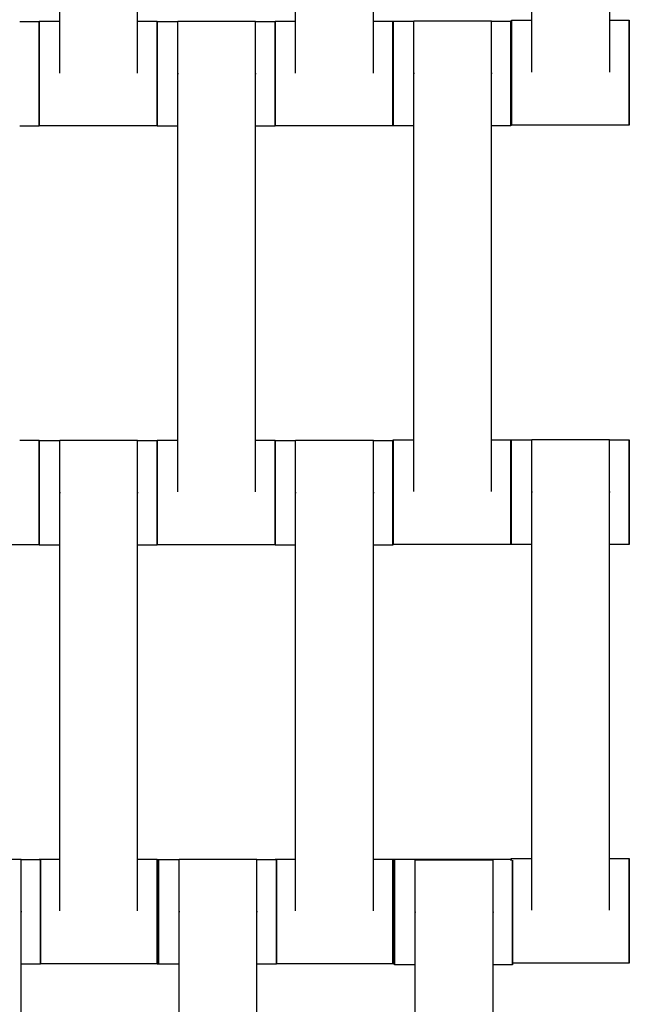
# Model space of a CAD drawing. Units: centimetres. Extents: x -361 to 151, y -97 to 562.
# Drawn here: x -141 to -130, y 317 to 335 of the extents above; entities that cross this region are included whole.
import ezdxf

# ---------------------------------------------------------------- set-up
doc = ezdxf.new("R2010")
doc.units = ezdxf.units.CM
doc.layers.add('Make2D$Adnotacja', color=7, linetype='Continuous', true_color=0x000000)
doc.layers.add('Make2D$Widoczne$Krzywe', color=7, linetype='Continuous', true_color=0x000000)
doc.styles.add('Arial Normalny', font='arial.ttf')
doc.dimstyles.new('TRAMPOL', dxfattribs={"dimscale": 1.1, "dimtxt": 7, "dimasz": 10, "dimexe": 5, "dimexo": 5, "dimgap": 1.1, "dimtad": 1, "dimtoh": 1, "dimdec": 0, "dimzin": 1, "dimdsep": 46, "dimtxsty": 'Arial Normalny', "dimcen": 5, "dimazin": 1, "dimtfac": 1, "dimtdec": 4, "dimtix": 1, "dimtofl": 0, "dimtmove": 1, "dimatfit": 3, "dimfxl": 10, "dimtolj": 1, "dimtzin": 1, "dimarcsym": 0})

# ---------------------------------------------------------------- blocks, each defined once
blk = doc.blocks.new('*D4')
at = {"layer": 'Defpoints', "color": 0, "transparency": 16777216}
for p in [(-134.608, 411.073), (-134.1, 110.71), (6.56, 110.71)]:
    blk.add_point(p, dxfattribs=at)
at = {"layer": 'Make2D$Adnotacja', "color": 0, "lineweight": -2, "transparency": 16777216}
for p, q in [((-129.108, 411.073), (12.06, 411.073)), ((6.56, 400.073), (6.56, 121.71)), ((-128.6, 110.71), (12.06, 110.71))]:
    blk.add_line(p, q, dxfattribs=at)
at = {"layer": 'Make2D$Adnotacja', "color": 0, "transparency": 16777216}
for points in [[(8.393, 400.073), (4.727, 400.073), (6.56, 411.073)], [(4.727, 121.71), (8.393, 121.71), (6.56, 110.71)]]:
    blk.add_solid(points, dxfattribs=at)
at = {"layer": 'Make2D$Adnotacja', "color": 0, "transparency": 16777216, "insert": (1.419, 260.892), "char_height": 7.7, "attachment_point": 5, "rotation": 90, "style": 'Arial Normalny'}
blk.add_mtext('\\A1;300', dxfattribs=at)
blk = doc.blocks.new('*D5')
at = {"layer": 'Defpoints', "color": 0, "transparency": 16777216}
for p in [(-134.829, 562.199), (-134.998, -43.192), (145.627, -43.192)]:
    blk.add_point(p, dxfattribs=at)
at = {"layer": 'Make2D$Adnotacja', "color": 0, "lineweight": -2, "transparency": 16777216}
for p, q in [((-129.329, 562.199), (151.127, 562.199)), ((145.627, 551.199), (145.627, -32.192)), ((-129.498, -43.192), (151.127, -43.192))]:
    blk.add_line(p, q, dxfattribs=at)
at = {"layer": 'Make2D$Adnotacja', "color": 0, "transparency": 16777216}
for points in [[(147.461, 551.199), (143.794, 551.199), (145.627, 562.199)], [(143.794, -32.192), (147.461, -32.192), (145.627, -43.192)]]:
    blk.add_solid(points, dxfattribs=at)
at = {"layer": 'Make2D$Adnotacja', "color": 0, "transparency": 16777216, "insert": (140.486, 259.504), "char_height": 7.7, "attachment_point": 5, "rotation": 90, "style": 'Arial Normalny'}
blk.add_mtext('\\A1;600', dxfattribs=at)

msp = doc.modelspace()

# ---------------------------------------------------------------- linework, layer by layer
at = {"layer": 'Make2D$Widoczne$Krzywe', "color": 18, "lineweight": -3, "true_color": 0x000000}
for points in [[(-140.73, 334.352), (-140.73, 338.341), (-140.73, 342.331)], [(-139.245, 334.352), (-139.245, 338.341), (-139.245, 342.331)], [(-136.23, 334.352), (-136.23, 338.341), (-136.23, 342.331)], [(-134.745, 334.352), (-134.745, 338.341), (-134.745, 342.331)], [(-131.72, 334.37), (-131.72, 338.359), (-131.72, 342.348)], [(-130.235, 334.37), (-130.235, 338.359), (-130.235, 342.348)], [(-141.495, 335.335), (-141.309, 335.335), (-141.123, 335.335)], [(-141.121, 335.341), (-140.926, 335.341), (-140.73, 335.341)], [(-139.245, 335.341), (-139.059, 335.341), (-138.873, 335.341)], [(-138.871, 335.335), (-138.676, 335.335), (-138.48, 335.335)], [(-138.48, 335.341), (-137.737, 335.341), (-136.995, 335.341)], [(-136.994, 335.335), (-136.809, 335.335), (-136.623, 335.335)], [(-136.621, 335.341), (-136.426, 335.341), (-136.23, 335.341)], [(-134.745, 335.341), (-134.559, 335.341), (-134.373, 335.341)], [(-134.369, 335.342), (-134.173, 335.342), (-133.977, 335.342)], [(-133.977, 335.349), (-133.235, 335.349), (-132.492, 335.349)], [(-132.492, 335.342), (-132.306, 335.342), (-132.12, 335.342)], [(-132.112, 335.358), (-131.916, 335.358), (-131.72, 335.358)], [(-130.235, 335.358), (-130.049, 335.358), (-129.863, 335.358)], [(-138.48, 326.352), (-138.48, 330.341), (-138.48, 334.331)], [(-136.995, 326.352), (-136.995, 330.341), (-136.995, 334.331)], [(-133.977, 326.36), (-133.977, 330.349), (-133.977, 334.338)], [(-132.492, 326.36), (-132.492, 330.349), (-132.492, 334.338)], [(-138.873, 333.341), (-139.997, 333.341), (-141.121, 333.341)], [(-134.373, 333.341), (-135.497, 333.341), (-136.621, 333.341)], [(-133.977, 333.343), (-134.173, 333.343), (-134.369, 333.343)], [(-132.12, 333.343), (-132.306, 333.343), (-132.492, 333.343)], [(-129.863, 333.359), (-130.987, 333.359), (-132.112, 333.359)], [(-141.123, 333.335), (-141.308, 333.335), (-141.494, 333.335)], [(-138.48, 333.335), (-138.676, 333.335), (-138.871, 333.335)], [(-136.623, 333.335), (-136.809, 333.335), (-136.995, 333.335)], [(-141.494, 327.341), (-141.309, 327.341), (-141.123, 327.341)], [(-141.121, 327.335), (-140.925, 327.335), (-140.729, 327.335)], [(-140.73, 327.341), (-139.987, 327.341), (-139.245, 327.341)], [(-139.244, 327.335), (-139.058, 327.335), (-138.873, 327.335)], [(-138.871, 327.341), (-138.676, 327.341), (-138.48, 327.341)], [(-136.994, 327.341), (-136.808, 327.341), (-136.623, 327.341)], [(-136.621, 327.335), (-136.425, 327.335), (-136.229, 327.335)], [(-136.23, 327.341), (-135.487, 327.341), (-134.745, 327.341)], [(-134.745, 327.335), (-134.559, 327.335), (-134.373, 327.335)], [(-134.369, 327.348), (-134.173, 327.348), (-133.977, 327.348)], [(-132.492, 327.348), (-132.306, 327.348), (-132.12, 327.348)], [(-132.114, 327.347), (-131.918, 327.347), (-131.722, 327.347)], [(-131.722, 327.354), (-130.98, 327.354), (-130.237, 327.354)], [(-130.237, 327.347), (-130.051, 327.347), (-129.865, 327.347)], [(-140.73, 318.352), (-140.73, 322.341), (-140.73, 326.331)], [(-139.245, 318.352), (-139.245, 322.341), (-139.245, 326.331)], [(-136.23, 318.352), (-136.23, 322.341), (-136.23, 326.331)], [(-134.745, 318.352), (-134.745, 322.341), (-134.745, 326.331)], [(-131.722, 318.365), (-131.722, 322.354), (-131.722, 326.343)], [(-130.237, 318.365), (-130.237, 322.354), (-130.237, 326.343)], [(-141.123, 325.341), (-142.247, 325.341), (-143.371, 325.341)], [(-140.73, 325.335), (-140.926, 325.335), (-141.121, 325.335)], [(-138.873, 325.335), (-139.059, 325.335), (-139.245, 325.335)], [(-136.623, 325.341), (-137.747, 325.341), (-138.871, 325.341)], [(-136.23, 325.335), (-136.426, 325.335), (-136.621, 325.335)], [(-134.373, 325.335), (-134.559, 325.335), (-134.744, 325.335)], [(-132.12, 325.349), (-133.245, 325.349), (-134.369, 325.349)], [(-131.722, 325.348), (-131.918, 325.348), (-132.114, 325.348)], [(-129.865, 325.348), (-130.051, 325.348), (-130.237, 325.348)], [(-142.954, 319.341), (-142.211, 319.341), (-141.469, 319.341)], [(-141.468, 319.334), (-141.283, 319.334), (-141.097, 319.334)], [(-141.121, 319.341), (-140.926, 319.341), (-140.73, 319.341)], [(-139.244, 319.341), (-139.058, 319.341), (-138.873, 319.341)], [(-138.871, 319.335), (-138.858, 319.335), (-138.845, 319.335)], [(-138.845, 319.334), (-138.65, 319.334), (-138.454, 319.334)], [(-138.454, 319.341), (-137.711, 319.341), (-136.969, 319.341)], [(-136.968, 319.334), (-136.782, 319.334), (-136.597, 319.334)], [(-136.621, 319.341), (-136.426, 319.341), (-136.23, 319.341)], [(-134.745, 319.341), (-134.559, 319.341), (-134.373, 319.341)], [(-134.369, 319.342), (-133.245, 319.342), (-132.12, 319.342)], [(-133.948, 319.331), (-133.205, 319.331), (-132.463, 319.331)], [(-132.12, 319.324), (-132.117, 319.324), (-132.114, 319.324)], [(-132.114, 319.353), (-131.918, 319.353), (-131.722, 319.353)], [(-130.237, 319.353), (-130.051, 319.353), (-129.865, 319.353)], [(-141.469, 310.352), (-141.469, 314.341), (-141.469, 318.33)], [(-138.454, 310.352), (-138.454, 314.341), (-138.454, 318.33)], [(-136.969, 310.352), (-136.969, 314.341), (-136.969, 318.33)], [(-133.948, 310.342), (-133.948, 314.331), (-133.948, 318.32)], [(-132.463, 310.342), (-132.463, 314.331), (-132.463, 318.32)], [(-141.097, 317.335), (-141.283, 317.335), (-141.469, 317.335)], [(-138.873, 317.341), (-139.985, 317.341), (-141.097, 317.341)], [(-138.846, 317.335), (-138.859, 317.335), (-138.871, 317.335)], [(-138.454, 317.335), (-138.65, 317.335), (-138.845, 317.335)], [(-136.597, 317.335), (-136.783, 317.335), (-136.969, 317.335)], [(-134.373, 317.341), (-135.485, 317.341), (-136.597, 317.341)], [(-134.339, 317.343), (-134.354, 317.343), (-134.369, 317.343)], [(-133.948, 317.325), (-134.144, 317.325), (-134.34, 317.325)], [(-132.091, 317.325), (-132.277, 317.325), (-132.462, 317.325)], [(-129.865, 317.354), (-130.978, 317.354), (-132.091, 317.354)]]:
    msp.add_open_spline(points, degree=2, dxfattribs=at)
for points, weights, knots in [([(-141.123, 333.335), (-141.122, 333.335), (-141.122, 334.335), (-141.122, 335.335), (-141.123, 335.335)], [1, 0.707106781187, 1, 0.707106781187, 1], [-47.123897, -47.123897, -47.123897, -31.415931, -31.415931, -15.707966, -15.707966, -15.707966]), ([(-141.121, 333.341), (-141.121, 333.341), (-141.121, 334.341), (-141.121, 335.341), (-141.121, 335.341)], [1, 0.707106781187, 1, 0.707106781187, 1], [-47.123897, -47.123897, -47.123897, -31.415931, -31.415931, -15.707966, -15.707966, -15.707966]), ([(-138.873, 333.341), (-138.872, 333.341), (-138.872, 334.341), (-138.872, 335.341), (-138.873, 335.341)], [1, 0.707106781187, 1, 0.707106781187, 1], [-47.123897, -47.123897, -47.123897, -31.415931, -31.415931, -15.707966, -15.707966, -15.707966]), ([(-138.871, 333.335), (-138.871, 333.335), (-138.871, 334.335), (-138.871, 335.335), (-138.871, 335.335)], [1, 0.707106781187, 1, 0.707106781187, 1], [-47.123897, -47.123897, -47.123897, -31.415931, -31.415931, -15.707966, -15.707966, -15.707966]), ([(-138.48, 334.331), (-138.48, 334.336), (-138.48, 334.342), (-138.48, 335.341), (-138.48, 335.341)], [0.99545943481, 0.997711841715, 1, 0.707106781187, 1], [-31.53865, -31.53865, -31.53865, -31.415935, -31.415935, -15.707968, -15.707968, -15.707968]), ([(-136.995, 334.331), (-136.995, 334.336), (-136.995, 334.342), (-136.995, 335.341), (-136.995, 335.341)], [0.99545943481, 0.997711841715, 1, 0.707106781187, 1], [-31.53865, -31.53865, -31.53865, -31.415935, -31.415935, -15.707968, -15.707968, -15.707968]), ([(-136.623, 333.335), (-136.622, 333.335), (-136.622, 334.335), (-136.622, 335.335), (-136.623, 335.335)], [1, 0.707106781187, 1, 0.707106781187, 1], [-47.123897, -47.123897, -47.123897, -31.415931, -31.415931, -15.707966, -15.707966, -15.707966]), ([(-136.621, 333.341), (-136.621, 333.341), (-136.621, 334.341), (-136.621, 335.341), (-136.621, 335.341)], [1, 0.707106781187, 1, 0.707106781187, 1], [-47.123897, -47.123897, -47.123897, -31.415931, -31.415931, -15.707966, -15.707966, -15.707966]), ([(-134.373, 333.341), (-134.372, 333.341), (-134.372, 334.341), (-134.372, 335.341), (-134.373, 335.341)], [1, 0.707106781187, 1, 0.707106781187, 1], [-47.123897, -47.123897, -47.123897, -31.415931, -31.415931, -15.707966, -15.707966, -15.707966]), ([(-134.369, 333.343), (-134.368, 333.343), (-134.368, 334.342), (-134.368, 335.342), (-134.369, 335.342)], [1, 0.707106781187, 1, 0.707106781187, 1], [-47.123897, -47.123897, -47.123897, -31.415931, -31.415931, -15.707966, -15.707966, -15.707966]), ([(-133.977, 334.338), (-133.977, 334.344), (-133.977, 334.349), (-133.977, 335.349), (-133.977, 335.349)], [0.99545943481, 0.997711841715, 1, 0.707106781187, 1], [-31.53865, -31.53865, -31.53865, -31.415935, -31.415935, -15.707968, -15.707968, -15.707968]), ([(-132.492, 334.338), (-132.492, 334.344), (-132.492, 334.349), (-132.492, 335.349), (-132.492, 335.349)], [0.99545943481, 0.997711841715, 1, 0.707106781187, 1], [-31.53865, -31.53865, -31.53865, -31.415935, -31.415935, -15.707968, -15.707968, -15.707968]), ([(-132.12, 333.343), (-132.12, 333.343), (-132.12, 334.342), (-132.12, 335.342), (-132.12, 335.342)], [1, 0.707106781187, 1, 0.707106781187, 1], [-47.123897, -47.123897, -47.123897, -31.415931, -31.415931, -15.707966, -15.707966, -15.707966]), ([(-132.112, 333.359), (-132.111, 333.359), (-132.111, 334.359), (-132.111, 335.358), (-132.112, 335.358)], [1, 0.707106781187, 1, 0.707106781187, 1], [-47.123897, -47.123897, -47.123897, -31.415931, -31.415931, -15.707966, -15.707966, -15.707966]), ([(-129.863, 333.359), (-129.862, 333.359), (-129.862, 334.359), (-129.862, 335.358), (-129.863, 335.358)], [1, 0.707106781187, 1, 0.707106781187, 1], [-47.123897, -47.123897, -47.123897, -31.415931, -31.415931, -15.707966, -15.707966, -15.707966]), ([(-141.123, 325.341), (-141.122, 325.341), (-141.122, 326.341), (-141.122, 327.341), (-141.123, 327.341)], [1, 0.707106781187, 1, 0.707106781187, 1], [-47.123897, -47.123897, -47.123897, -31.415931, -31.415931, -15.707966, -15.707966, -15.707966]), ([(-141.121, 325.335), (-141.121, 325.335), (-141.121, 326.335), (-141.121, 327.335), (-141.121, 327.335)], [1, 0.707106781187, 1, 0.707106781187, 1], [-47.123897, -47.123897, -47.123897, -31.415931, -31.415931, -15.707966, -15.707966, -15.707966]), ([(-140.73, 326.331), (-140.73, 326.336), (-140.73, 326.342), (-140.73, 327.341), (-140.73, 327.341)], [0.99545943481, 0.997711841715, 1, 0.707106781187, 1], [-31.53865, -31.53865, -31.53865, -31.415935, -31.415935, -15.707968, -15.707968, -15.707968]), ([(-139.245, 326.331), (-139.245, 326.336), (-139.245, 326.342), (-139.245, 327.341), (-139.245, 327.341)], [0.99545943481, 0.997711841715, 1, 0.707106781187, 1], [-31.53865, -31.53865, -31.53865, -31.415935, -31.415935, -15.707968, -15.707968, -15.707968]), ([(-138.873, 325.335), (-138.872, 325.335), (-138.872, 326.335), (-138.872, 327.335), (-138.873, 327.335)], [1, 0.707106781187, 1, 0.707106781187, 1], [-47.123897, -47.123897, -47.123897, -31.415931, -31.415931, -15.707966, -15.707966, -15.707966]), ([(-138.871, 325.341), (-138.871, 325.341), (-138.871, 326.341), (-138.871, 327.341), (-138.871, 327.341)], [1, 0.707106781187, 1, 0.707106781187, 1], [-47.123897, -47.123897, -47.123897, -31.415931, -31.415931, -15.707966, -15.707966, -15.707966]), ([(-136.623, 325.341), (-136.622, 325.341), (-136.622, 326.341), (-136.622, 327.341), (-136.623, 327.341)], [1, 0.707106781187, 1, 0.707106781187, 1], [-47.123897, -47.123897, -47.123897, -31.415931, -31.415931, -15.707966, -15.707966, -15.707966]), ([(-136.621, 325.335), (-136.621, 325.335), (-136.621, 326.335), (-136.621, 327.335), (-136.621, 327.335)], [1, 0.707106781187, 1, 0.707106781187, 1], [-47.123897, -47.123897, -47.123897, -31.415931, -31.415931, -15.707966, -15.707966, -15.707966]), ([(-136.23, 326.331), (-136.23, 326.336), (-136.23, 326.342), (-136.23, 327.341), (-136.23, 327.341)], [0.99545943481, 0.997711841715, 1, 0.707106781187, 1], [-31.53865, -31.53865, -31.53865, -31.415935, -31.415935, -15.707968, -15.707968, -15.707968]), ([(-134.745, 326.331), (-134.745, 326.336), (-134.745, 326.342), (-134.745, 327.341), (-134.745, 327.341)], [0.99545943481, 0.997711841715, 1, 0.707106781187, 1], [-31.53865, -31.53865, -31.53865, -31.415935, -31.415935, -15.707968, -15.707968, -15.707968]), ([(-134.373, 325.335), (-134.372, 325.335), (-134.372, 326.335), (-134.372, 327.335), (-134.373, 327.335)], [1, 0.707106781187, 1, 0.707106781187, 1], [-47.123897, -47.123897, -47.123897, -31.415931, -31.415931, -15.707966, -15.707966, -15.707966]), ([(-134.369, 325.349), (-134.368, 325.349), (-134.368, 326.349), (-134.368, 327.348), (-134.369, 327.348)], [1, 0.707106781187, 1, 0.707106781187, 1], [-47.123897, -47.123897, -47.123897, -31.415931, -31.415931, -15.707966, -15.707966, -15.707966]), ([(-132.12, 325.349), (-132.12, 325.349), (-132.12, 326.349), (-132.12, 327.348), (-132.12, 327.348)], [1, 0.707106781187, 1, 0.707106781187, 1], [-47.123897, -47.123897, -47.123897, -31.415931, -31.415931, -15.707966, -15.707966, -15.707966]), ([(-132.114, 325.348), (-132.113, 325.348), (-132.113, 326.347), (-132.113, 327.347), (-132.114, 327.347)], [1, 0.707106781187, 1, 0.707106781187, 1], [-47.123897, -47.123897, -47.123897, -31.415931, -31.415931, -15.707966, -15.707966, -15.707966]), ([(-131.722, 326.343), (-131.722, 326.349), (-131.722, 326.354), (-131.722, 327.354), (-131.722, 327.354)], [0.99545943481, 0.997711841715, 1, 0.707106781187, 1], [-31.53865, -31.53865, -31.53865, -31.415935, -31.415935, -15.707968, -15.707968, -15.707968]), ([(-130.237, 326.343), (-130.237, 326.349), (-130.237, 326.354), (-130.237, 327.354), (-130.237, 327.354)], [0.99545943481, 0.997711841715, 1, 0.707106781187, 1], [-31.53865, -31.53865, -31.53865, -31.415935, -31.415935, -15.707968, -15.707968, -15.707968]), ([(-129.865, 325.348), (-129.864, 325.348), (-129.864, 326.347), (-129.864, 327.347), (-129.865, 327.347)], [1, 0.707106781187, 1, 0.707106781187, 1], [-47.123897, -47.123897, -47.123897, -31.415931, -31.415931, -15.707966, -15.707966, -15.707966]), ([(-141.469, 318.33), (-141.469, 318.336), (-141.469, 318.341), (-141.469, 319.341), (-141.469, 319.341)], [0.99545943481, 0.997711841715, 1, 0.707106781187, 1], [-31.53865, -31.53865, -31.53865, -31.415935, -31.415935, -15.707968, -15.707968, -15.707968]), ([(-141.097, 317.335), (-141.096, 317.335), (-141.096, 318.334), (-141.096, 319.334), (-141.097, 319.334)], [1, 0.707106781187, 1, 0.707106781187, 1], [-47.123897, -47.123897, -47.123897, -31.415931, -31.415931, -15.707966, -15.707966, -15.707966]), ([(-138.873, 317.341), (-138.872, 317.341), (-138.872, 318.341), (-138.872, 319.341), (-138.873, 319.341)], [1, 0.707106781187, 1, 0.707106781187, 1], [-47.123897, -47.123897, -47.123897, -31.415931, -31.415931, -15.707966, -15.707966, -15.707966]), ([(-138.871, 317.335), (-138.871, 317.335), (-138.871, 318.335), (-138.871, 319.335), (-138.871, 319.335)], [1, 0.707106781187, 1, 0.707106781187, 1], [-47.123897, -47.123897, -47.123897, -31.415931, -31.415931, -15.707966, -15.707966, -15.707966]), ([(-138.845, 317.335), (-138.845, 317.335), (-138.845, 318.334), (-138.845, 319.334), (-138.845, 319.334)], [1, 0.707106781187, 1, 0.707106781187, 1], [-47.123897, -47.123897, -47.123897, -31.415931, -31.415931, -15.707966, -15.707966, -15.707966]), ([(-138.454, 318.33), (-138.454, 318.336), (-138.454, 318.341), (-138.454, 319.341), (-138.454, 319.341)], [0.99545943481, 0.997711841715, 1, 0.707106781187, 1], [-31.53865, -31.53865, -31.53865, -31.415935, -31.415935, -15.707968, -15.707968, -15.707968]), ([(-136.969, 318.33), (-136.969, 318.336), (-136.969, 318.341), (-136.969, 319.341), (-136.969, 319.341)], [0.99545943481, 0.997711841715, 1, 0.707106781187, 1], [-31.53865, -31.53865, -31.53865, -31.415935, -31.415935, -15.707968, -15.707968, -15.707968]), ([(-136.597, 317.335), (-136.596, 317.335), (-136.596, 318.334), (-136.596, 319.334), (-136.597, 319.334)], [1, 0.707106781187, 1, 0.707106781187, 1], [-47.123897, -47.123897, -47.123897, -31.415931, -31.415931, -15.707966, -15.707966, -15.707966]), ([(-134.373, 317.341), (-134.372, 317.341), (-134.372, 318.341), (-134.372, 319.341), (-134.373, 319.341)], [1, 0.707106781187, 1, 0.707106781187, 1], [-47.123897, -47.123897, -47.123897, -31.415931, -31.415931, -15.707966, -15.707966, -15.707966]), ([(-134.369, 317.343), (-134.368, 317.343), (-134.368, 318.342), (-134.368, 319.342), (-134.369, 319.342)], [1, 0.707106781187, 1, 0.707106781187, 1], [-47.123897, -47.123897, -47.123897, -31.415931, -31.415931, -15.707966, -15.707966, -15.707966]), ([(-134.34, 317.325), (-134.339, 317.325), (-134.339, 318.324), (-134.339, 319.324), (-134.34, 319.324)], [1, 0.707106781187, 1, 0.707106781187, 1], [-47.123897, -47.123897, -47.123897, -31.415931, -31.415931, -15.707966, -15.707966, -15.707966]), ([(-133.948, 318.32), (-133.948, 318.326), (-133.948, 318.331), (-133.948, 319.331), (-133.948, 319.331)], [0.99545943481, 0.997711841715, 1, 0.707106781187, 1], [-31.53865, -31.53865, -31.53865, -31.415935, -31.415935, -15.707968, -15.707968, -15.707968]), ([(-132.463, 318.32), (-132.463, 318.326), (-132.463, 318.331), (-132.463, 319.331), (-132.463, 319.331)], [0.99545943481, 0.997711841715, 1, 0.707106781187, 1], [-31.53865, -31.53865, -31.53865, -31.415935, -31.415935, -15.707968, -15.707968, -15.707968]), ([(-132.091, 317.325), (-132.09, 317.325), (-132.09, 318.324), (-132.09, 319.3), (-132.091, 319.324)], [1, 0.707106781187, 1, 0.712071652871, 0.990238577024], [-47.123897, -47.123897, -47.123897, -31.415931, -31.415931, -15.974233, -15.974233, -15.974233]), ([(-129.865, 317.354), (-129.864, 317.354), (-129.864, 318.354), (-129.864, 319.353), (-129.865, 319.353)], [1, 0.707106781187, 1, 0.707106781187, 1], [-47.123897, -47.123897, -47.123897, -31.415931, -31.415931, -15.707966, -15.707966, -15.707966])]:
    msp.add_rational_spline(points, weights, degree=2, knots=knots, dxfattribs=at)
for points, weights in [([(-141.123, 335.335), (-141.123, 335.335), (-141.123, 334.335)], [1, 0.707106781187, 1]), ([(-141.121, 335.341), (-141.122, 335.341), (-141.122, 334.341)], [1, 0.707106781187, 1]), ([(-138.873, 335.341), (-138.873, 335.341), (-138.873, 334.341)], [1, 0.707106781187, 1]), ([(-138.871, 335.335), (-138.872, 335.335), (-138.872, 334.338)], [1, 0.707748443347, 0.99871948715]), ([(-136.623, 335.335), (-136.623, 335.335), (-136.623, 334.335)], [1, 0.707106781187, 1]), ([(-136.621, 335.341), (-136.622, 335.341), (-136.622, 334.341)], [1, 0.707106781187, 1]), ([(-134.373, 335.341), (-134.373, 335.341), (-134.373, 334.341)], [1, 0.707106781187, 1]), ([(-134.369, 335.342), (-134.37, 335.342), (-134.37, 334.342)], [1, 0.707106781187, 1]), ([(-132.12, 335.342), (-132.121, 335.342), (-132.121, 334.342)], [1, 0.707106781187, 1]), ([(-132.112, 335.358), (-132.112, 335.358), (-132.112, 334.359)], [1, 0.707106781187, 1]), ([(-129.863, 335.358), (-129.864, 335.358), (-129.864, 334.359)], [1, 0.707106781187, 1]), ([(-141.123, 334.335), (-141.123, 333.335), (-141.123, 333.335)], [1, 0.707106781187, 1]), ([(-141.122, 334.338), (-141.122, 333.341), (-141.121, 333.341)], [0.998719112922, 0.707748631284, 1]), ([(-138.873, 334.341), (-138.873, 333.341), (-138.873, 333.341)], [1, 0.707106781187, 1]), ([(-138.872, 334.335), (-138.872, 333.335), (-138.871, 333.335)], [1, 0.707106781187, 1]), ([(-136.623, 334.335), (-136.623, 333.335), (-136.623, 333.335)], [1, 0.707106781187, 1]), ([(-136.622, 334.338), (-136.622, 333.341), (-136.621, 333.341)], [0.998742457269, 0.7077369082, 1]), ([(-134.373, 334.341), (-134.373, 333.341), (-134.373, 333.341)], [1, 0.707106781187, 1]), ([(-134.37, 334.342), (-134.37, 333.343), (-134.369, 333.343)], [1, 0.707106781187, 1]), ([(-132.121, 334.342), (-132.121, 333.343), (-132.12, 333.343)], [1, 0.707106781187, 1]), ([(-132.112, 334.359), (-132.112, 333.359), (-132.112, 333.359)], [1, 0.707106781187, 1]), ([(-129.864, 334.359), (-129.864, 333.359), (-129.863, 333.359)], [1, 0.707106781187, 1]), ([(-141.123, 327.341), (-141.123, 327.341), (-141.123, 326.341)], [1, 0.707106781187, 1]), ([(-141.121, 327.335), (-141.122, 327.335), (-141.122, 326.338)], [1, 0.707748850196, 0.998718677019]), ([(-138.873, 327.335), (-138.873, 327.335), (-138.873, 326.335)], [1, 0.707106781187, 1]), ([(-138.871, 327.341), (-138.872, 327.341), (-138.872, 326.341)], [1, 0.707106781187, 1]), ([(-136.623, 327.341), (-136.623, 327.341), (-136.623, 326.341)], [1, 0.707106781187, 1]), ([(-136.621, 327.335), (-136.622, 327.335), (-136.622, 326.338)], [1, 0.707748130895, 0.998720109317]), ([(-134.373, 327.335), (-134.373, 327.335), (-134.373, 326.335)], [1, 0.707106781187, 1]), ([(-134.369, 327.348), (-134.37, 327.348), (-134.37, 326.349)], [1, 0.707106781187, 1]), ([(-132.12, 327.348), (-132.121, 327.348), (-132.121, 326.349)], [1, 0.707106781187, 1]), ([(-132.114, 327.347), (-132.114, 327.347), (-132.114, 326.347)], [1, 0.707106781187, 1]), ([(-129.865, 327.347), (-129.866, 327.347), (-129.866, 326.347)], [1, 0.707106781187, 1]), ([(-141.123, 326.341), (-141.123, 325.341), (-141.123, 325.341)], [1, 0.707106781187, 1]), ([(-141.122, 326.335), (-141.122, 325.335), (-141.121, 325.335)], [1, 0.707106781187, 1]), ([(-138.873, 326.335), (-138.873, 325.335), (-138.873, 325.335)], [1, 0.707106781187, 1]), ([(-138.872, 326.338), (-138.872, 325.341), (-138.871, 325.341)], [0.9987194301, 0.707748471997, 1]), ([(-136.623, 326.341), (-136.623, 325.341), (-136.623, 325.341)], [1, 0.707106781187, 1]), ([(-136.622, 326.335), (-136.622, 325.336), (-136.621, 325.335)], [1, 0.707330648217, 0.999552608155]), ([(-134.373, 326.335), (-134.373, 325.335), (-134.373, 325.335)], [1, 0.707106781187, 1]), ([(-134.37, 326.349), (-134.37, 325.349), (-134.369, 325.349)], [1, 0.707106781187, 1]), ([(-132.121, 326.349), (-132.121, 325.349), (-132.12, 325.349)], [1, 0.707106781187, 1]), ([(-132.114, 326.347), (-132.114, 325.348), (-132.114, 325.348)], [1, 0.707106781187, 1]), ([(-129.866, 326.347), (-129.866, 325.348), (-129.865, 325.348)], [1, 0.707106781187, 1]), ([(-141.121, 319.341), (-141.122, 319.341), (-141.122, 319.334)], [1, 0.976589577475, 0.956921459978]), ([(-141.121, 319.334), (-141.121, 319.341), (-141.121, 319.341)], [0.956096315836, 0.976097520279, 1]), ([(-141.097, 319.334), (-141.097, 319.334), (-141.097, 318.334)], [1, 0.707106781187, 1]), ([(-138.873, 319.341), (-138.873, 319.341), (-138.873, 318.341)], [1, 0.707106781187, 1]), ([(-138.871, 319.335), (-138.872, 319.335), (-138.872, 318.338)], [1, 0.70774871458, 0.998718947061]), ([(-138.845, 319.334), (-138.846, 319.334), (-138.846, 318.334)], [1, 0.707106781187, 1]), ([(-136.623, 319.334), (-136.623, 319.335), (-136.623, 319.335)], [0.98533677472, 0.992475058383, 1]), ([(-136.623, 319.335), (-136.623, 319.335), (-136.623, 319.334)], [1, 0.993836605629, 0.987932605657]), ([(-136.621, 319.341), (-136.622, 319.341), (-136.622, 319.334)], [1, 0.976589577475, 0.956921459978]), ([(-136.621, 319.334), (-136.621, 319.341), (-136.621, 319.341)], [0.957521833198, 0.976946364075, 1]), ([(-136.621, 319.333), (-136.621, 319.334), (-136.621, 319.334)], [0.953776212224, 0.955337544636, 0.95692320044]), ([(-136.597, 319.334), (-136.597, 319.334), (-136.597, 318.334)], [1, 0.707106781187, 1]), ([(-134.373, 319.341), (-134.373, 319.341), (-134.373, 318.341)], [1, 0.707106781187, 1]), ([(-134.369, 319.342), (-134.37, 319.342), (-134.37, 318.342)], [1, 0.707106781187, 1]), ([(-134.34, 319.324), (-134.34, 319.324), (-134.34, 318.324)], [1, 0.707106781187, 1]), ([(-132.12, 319.342), (-132.12, 319.342), (-132.12, 319.324)], [1, 0.962117065058, 0.934033720326]), ([(-132.12, 319.324), (-132.12, 319.342), (-132.12, 319.342)], [0.93332852842, 0.961640385415, 1]), ([(-132.114, 319.324), (-132.114, 319.353), (-132.114, 319.353)], [0.919517609471, 0.951839891176, 1]), ([(-132.114, 319.353), (-132.114, 319.353), (-132.114, 319.324)], [1, 0.951970757472, 0.919693386204]), ([(-132.091, 319.324), (-132.091, 319.303), (-132.091, 318.324)], [0.991517137311, 0.711411479364, 1]), ([(-129.865, 319.353), (-129.866, 319.353), (-129.866, 318.354)], [1, 0.707106781187, 1]), ([(-141.097, 318.334), (-141.097, 317.335), (-141.097, 317.335)], [1, 0.707106781187, 1]), ([(-138.873, 318.341), (-138.873, 317.341), (-138.873, 317.341)], [1, 0.707106781187, 1]), ([(-138.872, 318.335), (-138.872, 317.335), (-138.871, 317.335)], [1, 0.707106781187, 1]), ([(-138.846, 318.334), (-138.846, 317.335), (-138.845, 317.335)], [1, 0.707106781187, 1]), ([(-136.597, 318.334), (-136.597, 317.335), (-136.597, 317.335)], [1, 0.707106781187, 1]), ([(-134.373, 318.341), (-134.373, 317.341), (-134.373, 317.341)], [1, 0.707106781187, 1]), ([(-134.37, 318.342), (-134.37, 317.343), (-134.369, 317.343)], [1, 0.707106781187, 1]), ([(-134.34, 318.324), (-134.34, 317.325), (-134.34, 317.325)], [1, 0.707106781187, 1]), ([(-132.091, 318.324), (-132.091, 317.325), (-132.091, 317.325)], [1, 0.707106781187, 1]), ([(-129.866, 318.354), (-129.866, 317.354), (-129.865, 317.354)], [1, 0.707106781187, 1])]:
    msp.add_rational_spline(points, weights, degree=2, dxfattribs=at)

# ---------------------------------------------------------------- dimensions: what is measured, and where the dimension line sits
at = {"layer": 'Make2D$Adnotacja'}
dim = msp.add_linear_dim(base=(145.627, -43.192), p1=(-134.829, 562.199), p2=(-134.998, -43.192), angle=90, text='600', dimstyle='TRAMPOL', override={"dimscale": 1.1, "dimtxt": 7, "dimasz": 10, "dimexe": 5, "dimexo": 5, "dimgap": 1.1, "dimtad": 1, "dimtih": 0, "dimtoh": 0, "dimdec": 0, "dimzin": 1, "dimtxsty": 'Arial Normalny', "dimsah": 0, "dimcen": 5, "dimadec": 2, "dimazin": 1, "dimtix": 0, "dimtmove": 0, "dimfxl": 10, "dimtzin": 1}, dxfattribs=at)
dim.commit()
dim.dimension.update_dxf_attribs({"geometry": '*D5', "text_midpoint": (140.486, 259.504)})
dim = msp.add_linear_dim(base=(6.56, 110.71), p1=(-134.608, 411.073), p2=(-134.1, 110.71), angle=90, dimstyle='TRAMPOL', override={"dimscale": 1.1, "dimtxt": 7, "dimasz": 10, "dimexe": 5, "dimexo": 5, "dimgap": 1.1, "dimtad": 1, "dimtih": 0, "dimtoh": 0, "dimdec": 0, "dimzin": 1, "dimtxsty": 'Arial Normalny', "dimsah": 0, "dimcen": 5, "dimadec": 2, "dimazin": 1, "dimtix": 0, "dimtmove": 0, "dimfxl": 10, "dimtzin": 1}, dxfattribs=at)
dim.commit()
dim.dimension.update_dxf_attribs({"geometry": '*D4', "text_midpoint": (1.419, 260.892)})

doc.saveas('drawing.dxf')
